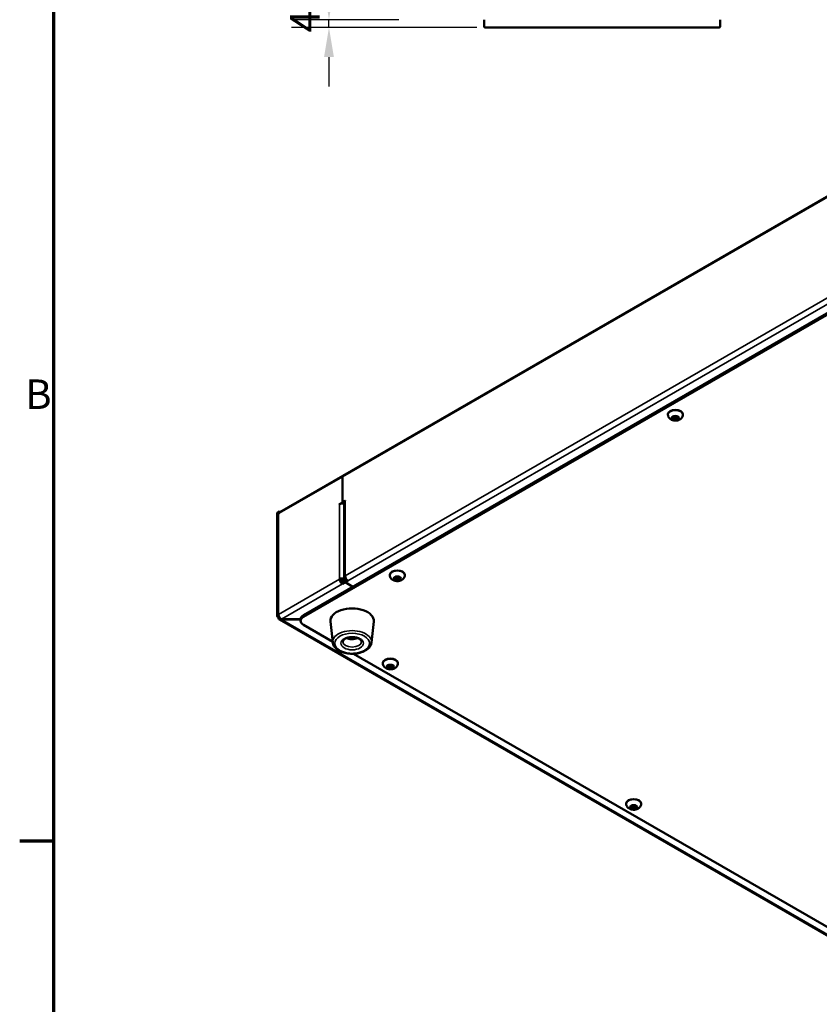
# Model space of a CAD drawing. Units: millimetres. Extents: x 0 to 2520, y 0 to 1782.
# Drawn here: x 43 to 449, y 362 to 864 of the extents above; entities that cross this region are included whole.
import ezdxf

# ---------------------------------------------------------------- set-up
doc = ezdxf.new("R2010")
doc.units = ezdxf.units.MM
doc.header["$LTSCALE"] = 6
for name, color, linetype, lineweight in [('Border (ISO)', 7, 'Continuous', 70), ('Dimension (ISO)', 7, 'Continuous', 25), ('Symbol (ISO)', 7, 'Continuous', 25), ('Visible (ISO)', 7, 'Continuous', 50), ('Visible Narrow (ISO)', 7, 'Continuous', 35)]:
    doc.layers.add(name, color=color, linetype=linetype, lineweight=lineweight)
doc.styles.add('Note Text (DIN)', font='isocpeur.ttf')
doc.dimstyles.new('Bemaßung Höller', dxfattribs={"dimscale": 6, "dimtxt": 2.5, "dimasz": 2.5, "dimexe": 3.175, "dimexo": 0.8, "dimgap": 0.8, "dimtad": 1, "dimdec": 1, "dimrnd": 1e-08, "dimtxsty": 'Note Text (DIN)', "dimcen": 0.09, "dimdle": 10, "dimclrd": 256, "dimclre": 256, "dimclrt": 256, "dimadec": 1, "dimazin": 2, "dimtfac": 1, "dimtmove": 0, "dimatfit": 3, "dimfxl": 0, "dimtolj": 1, "dimtzin": 0, "dimlwd": -1, "dimlwe": -1, "dimarcsym": 0})
doc.dimstyles.new('Default - Method 2a (DIN)$7', dxfattribs={"dimscale": 6, "dimtxt": 2.5, "dimasz": 2.5, "dimexe": 3.175, "dimexo": 0.8, "dimgap": 0.8, "dimtad": 1, "dimtih": 1, "dimtoh": 1, "dimrnd": 1e-08, "dimtxsty": 'Note Text (DIN)', "dimcen": 0.09, "dimdle": 10, "dimclrd": 256, "dimclre": 256, "dimclrt": 256, "dimazin": 2, "dimtfac": 1, "dimtmove": 0, "dimatfit": 3, "dimfxl": 0, "dimtolj": 1, "dimlwd": -1, "dimlwe": -1, "dimarcsym": 0})

# ---------------------------------------------------------------- blocks, each defined once
blk = doc.blocks.new('Borders Vorgaberahmen')
at = {"layer": 'Border (ISO)'}
blk.add_line((10, 74.25), (7.1, 74.25), dxfattribs=at)
at = {"layer": 'Border (ISO)', "flags": 128}
blk.add_lwpolyline([(10, 10), (10, 287)], dxfattribs=at)
at = {"layer": 'Border (ISO)', "insert": (7.566, 110.125), "char_height": 2.5, "attachment_point": 7, "style": 'Note Text (DIN)'}
blk.add_mtext('B', dxfattribs=at)
blk = doc.blocks.new('*D4')
at = {"layer": 'Defpoints', "color": 0}
for p in [(199.88, 863.52), (240.16, 863.52), (279.81, 859.52)]:
    blk.add_point(p, dxfattribs=at)
at = {"layer": 'Dimension (ISO)'}
for p, q in [((199.88, 878.52), (199.88, 893.52)), ((235.36, 863.52), (180.83, 863.52)), ((199.88, 859.52), (199.88, 863.52)), ((275.01, 859.52), (180.83, 859.52)), ((199.88, 844.52), (199.88, 829.52))]:
    blk.add_line(p, q, dxfattribs=at)
for points in [[(197.38, 878.52), (202.38, 878.52), (199.88, 863.52)], [(197.38, 844.52), (202.38, 844.52), (199.88, 859.52)]]:
    blk.add_solid(points, dxfattribs=at)
at = {"layer": 'Dimension (ISO)', "insert": (180.08, 857.02), "char_height": 15, "attachment_point": 1, "rotation": 90, "style": 'Note Text (DIN)'}
blk.add_mtext('\\A1;4', dxfattribs=at)

msp = doc.modelspace()

# ---------------------------------------------------------------- linework, layer by layer
at = {"layer": 'Visible (ISO)'}
for p, q in [((278.81, 863.52), (278.81, 860.02)), ((398.81, 860.02), (398.81, 863.52)), ((279.81, 859.52), (279.31, 859.52)), ((279.81, 859.52), (397.81, 859.52)), ((398.31, 859.52), (397.81, 859.52)), ((206.96, 631.46), (524.45, 814.77)), ((554.6, 772.76), (186.9, 560.47)), ((186.9, 559.65), (554.6, 771.94)), ((372.25, 662.49), (372.25, 662.74)), ((374.66, 661.16), (375.68, 661.74)), ((375.03, 661.37), (375.03, 660.35)), ((375.68, 661.74), (377.07, 661.53)), ((377.07, 661.53), (377.45, 660.72)), ((379.85, 662.49), (379.85, 662.74)), ((375.03, 660.35), (374.66, 661.16)), ((376.42, 660.13), (375.03, 660.35)), ((376.42, 661.2), (376.42, 660.13)), ((377.45, 660.72), (376.42, 660.13)), ((174.86, 612.93), (206.96, 631.46)), ((206.7, 630.89), (206.7, 617.91)), ((206.7, 617.91), (206.7, 630.89)), ((205.25, 617.07), (206.7, 617.91)), ((205.28, 617.01), (205.25, 616.99)), ((206.7, 617.91), (208.15, 618.75)), ((206.7, 617.91), (207.41, 617.5)), ((207.41, 617.5), (206.7, 617.91)), ((207.41, 617.5), (207.1, 617.33)), ((207.53, 617.57), (207.41, 617.5)), ((207.53, 617.83), (207.53, 579.66)), ((208.15, 618.67), (208.11, 618.64)), ((173.59, 560.06), (173.59, 612.32)), ((174.17, 613.13), (174.53, 613.34)), ((174.53, 612.28), (174.53, 613.34)), ((174.53, 613.34), (175.04, 613.04)), ((174.6, 612.36), (174.6, 612.32)), ((205.99, 578.43), (205.28, 578.84)), ((206.7, 577.21), (208.11, 578.02)), ((206.7, 576.39), (206.7, 577.21)), ((208.11, 577.21), (206.7, 576.39)), ((208.11, 578.02), (207.41, 578.43)), ((208.82, 578.43), (208.11, 578.84)), ((208.11, 578.84), (208.82, 578.43)), ((208.11, 578.02), (208.95, 578.5)), ((208.11, 578.02), (208.11, 577.21)), ((208.11, 577.21), (208.11, 578.02)), ((209.53, 578.02), (208.11, 577.21)), ((208.11, 577.21), (212, 574.96)), ((212, 574.96), (208.11, 577.21)), ((230.83, 580.84), (230.83, 581.09)), ((233.24, 579.51), (234.26, 580.09)), ((233.61, 578.7), (233.24, 579.51)), ((233.61, 579.72), (233.61, 578.7)), ((235, 578.48), (233.61, 578.7)), ((234.26, 580.09), (235.65, 579.88)), ((235, 579.55), (235, 578.48)), ((236.02, 579.07), (235, 578.48)), ((235.65, 579.88), (236.02, 579.07)), ((238.43, 580.84), (238.43, 581.09)), ((174.17, 559.24), (174.64, 559.51)), ((882.35, 149.7), (174.64, 558.3)), ((175.69, 558.49), (175.69, 558.37)), ((185.44, 558.49), (175.69, 558.49)), ((175.69, 558.37), (185.44, 558.37)), ((185.44, 558.43), (185.44, 557.61)), ((201.81, 546.57), (200.67, 557.22)), ((221.48, 546.57), (222.63, 557.22)), ((201.77, 546.99), (186.9, 555.57)), ((211.91, 549.07), (210.94, 549.29)), ((211.91, 549.31), (211.91, 549.07)), ((212.38, 549.29), (211.91, 549.07)), ((873.52, 159.15), (212.32, 540.9)), ((227.29, 535.93), (227.29, 536.18)), ((234.89, 535.93), (234.89, 536.18)), ((229.7, 534.6), (230.72, 535.19)), ((230.07, 533.79), (229.7, 534.6)), ((230.07, 534.81), (230.07, 533.79)), ((231.47, 533.58), (230.07, 533.79)), ((230.72, 535.19), (232.11, 534.97)), ((231.47, 534.64), (231.47, 533.58)), ((232.49, 534.17), (231.47, 533.58)), ((232.11, 534.97), (232.49, 534.17)), ((351.04, 464.49), (351.04, 464.74)), ((353.44, 463.15), (354.46, 463.74)), ((353.82, 462.35), (353.44, 463.15)), ((353.82, 463.37), (353.82, 462.35)), ((355.21, 462.13), (353.82, 462.35)), ((354.46, 463.74), (355.86, 463.53)), ((355.21, 463.2), (355.21, 462.13)), ((356.23, 462.72), (355.21, 462.13)), ((355.86, 463.53), (356.23, 462.72)), ((358.64, 464.49), (358.64, 464.74))]:
    msp.add_line(p, q, dxfattribs=at)
for centre, start, end in [((279.31, 860.02), 180, 270), ((398.31, 860.02), 270, 0)]:
    msp.add_arc(centre, 0.5, start, end, dxfattribs=at)
for centre, major_axis, start_param, end_param in [((376.05, 662.74), (-3.8, 0), 3.141593, 6.283185), ((207.58, 630.38), (-0.63, 1.08), 0, 0.785398), ((207.58, 630.38), (-0.63, 1.08), 0, 0.785398), ((205.25, 617.03), (-0.025, -0.0433), 3.926991, 7.068583), ((206.7, 616.2), (2, 0), 1.143718, 2.356194), ((209.53, 617.83), (-2, 0), 5.497787, 6.283185), ((208.15, 618.71), (0.025, 0.0433), 3.926991, 7.068583), ((175.59, 612.32), (-2, 0), 5.497787, 6.283185), ((174.56, 612.3), (-0.025, -0.0433), 5.497787, 8.63938), ((175.48, 611.85), (-0.62, 1.08), 0, 0.785398), ((234.63, 581.09), (-3.8, 0), 3.141593, 6.283185), ((206.7, 578.02), (-2, 0), 3.926991, 5.497787), ((206.7, 578.02), (-1, 1.73), 0.785398, 2.356194), ((206.7, 578.02), (-1, 0), 3.926991, 5.497787), ((206.7, 578.02), (0.5, -0.866), 3.926991, 5.497787), ((209.53, 579.66), (-2, 0), 5.497787, 7.068583), ((209.53, 579.66), (1, -1.73), 3.926991, 5.497787), ((211.65, 557.61), (-11, 0), 3.079689, 6.345089), ((175.59, 560.06), (-2, 0), 5.497787, 7.068583), ((190.44, 558.43), (-5, 0), 5.497787, 6.283185), ((190.44, 557.61), (-5, 0), 5.497787, 7.068583), ((231.09, 536.18), (-3.8, 0), 3.141593, 6.283185), ((354.84, 464.74), (-3.8, 0), 3.141593, 6.283185)]:
    msp.add_ellipse(centre, major_axis=major_axis, ratio=0.57735, start_param=start_param, end_param=end_param, dxfattribs=at)
for points, knots in [([(379.85, 662.49), (379.85, 662.2), (379.8, 661.92), (379.62, 661.38), (379.48, 661.13), (379.12, 660.66), (378.9, 660.45), (378.36, 660.06), (378.04, 659.9), (377.31, 659.63), (376.91, 659.55), (376.09, 659.48), (375.67, 659.49), (374.85, 659.62), (374.45, 659.73), (373.68, 660.09), (373.32, 660.32), (372.76, 660.92), (372.55, 661.24), (372.31, 661.88), (372.25, 662.19), (372.25, 662.49)], [4.45059, 4.45059, 4.45059, 4.45059, 4.646549, 4.646549, 4.857736, 4.857736, 5.117105, 5.117105, 5.46082, 5.46082, 5.870977, 5.870977, 6.284441, 6.284441, 6.699124, 6.699124, 7.096816, 7.096816, 7.383803, 7.383803, 7.592182, 7.592182, 7.592182, 7.592182]), ([(238.43, 580.84), (238.43, 580.55), (238.38, 580.27), (238.19, 579.73), (238.06, 579.48), (237.7, 579.01), (237.48, 578.8), (236.94, 578.41), (236.62, 578.25), (235.89, 577.98), (235.49, 577.9), (234.67, 577.83), (234.25, 577.84), (233.43, 577.97), (233.03, 578.08), (232.26, 578.44), (231.9, 578.67), (231.34, 579.27), (231.12, 579.59), (230.89, 580.23), (230.83, 580.54), (230.83, 580.84)], [4.45059, 4.45059, 4.45059, 4.45059, 4.646549, 4.646549, 4.857736, 4.857736, 5.117105, 5.117105, 5.46082, 5.46082, 5.870977, 5.870977, 6.284441, 6.284441, 6.699124, 6.699124, 7.096816, 7.096816, 7.383803, 7.383803, 7.592182, 7.592182, 7.592182, 7.592182]), ([(175.69, 558.49), (175.13, 558.78), (174.58, 559.45), (174.33, 560.13), (174.24, 560.39), (174.18, 560.65), (174.17, 560.88)], [0, 0, 0, 0, 1.135812, 1.135812, 1.135812, 1.570796, 1.570796, 1.570796, 1.570796]), ([(174.17, 559.24), (174.2, 558.61), (174.55, 558.19), (175.06, 558.19), (175.26, 558.2), (175.47, 558.26), (175.69, 558.37)], [0, 0, 0, 0, 1.135812, 1.135812, 1.135812, 1.570796, 1.570796, 1.570796, 1.570796]), ([(221.48, 546.57), (221.42, 545.96), (221.21, 545.36), (220.52, 544.21), (220.01, 543.66), (218.74, 542.66), (217.94, 542.21), (216.16, 541.5), (215.17, 541.24), (213.13, 540.92), (212.07, 540.85), (209.97, 540.94), (208.94, 541.08), (206.98, 541.56), (206.06, 541.89), (204.42, 542.75), (203.7, 543.27), (202.59, 544.45), (202.19, 545.1), (201.89, 546.06), (201.84, 546.32), (201.81, 546.57)], [5.55969, 5.55969, 5.55969, 5.55969, 5.829892, 5.829892, 6.131336, 6.131336, 6.464035, 6.464035, 6.801083, 6.801083, 7.135425, 7.135425, 7.468939, 7.468939, 7.80429, 7.80429, 8.141606, 8.141606, 8.464264, 8.464264, 8.577476, 8.577476, 8.577476, 8.577476]), ([(206.9, 547), (206.9, 547.15), (206.93, 547.31), (207.14, 547.7), (207.34, 547.94), (207.89, 548.37), (208.2, 548.56), (208.94, 548.89), (209.37, 549.03), (210.29, 549.23), (210.79, 549.29), (211.81, 549.33), (212.33, 549.31), (213.32, 549.17), (213.79, 549.06), (214.64, 548.78), (215.01, 548.61), (215.62, 548.23), (215.86, 548.03), (216.2, 547.64), (216.31, 547.45), (216.39, 547.18), (216.4, 547.09), (216.4, 547)], [2.356194, 2.356194, 2.356194, 2.356194, 2.644547, 2.644547, 2.991503, 2.991503, 3.276872, 3.276872, 3.565013, 3.565013, 3.859358, 3.859358, 4.156729, 4.156729, 4.452937, 4.452937, 4.74398, 4.74398, 5.029015, 5.029015, 5.325538, 5.325538, 5.497787, 5.497787, 5.497787, 5.497787]), ([(214.35, 548.88), (214.14, 548.77), (213.93, 548.68), (213.23, 548.42), (212.72, 548.32), (211.7, 548.23), (211.18, 548.25), (210.15, 548.41), (209.65, 548.55), (209.09, 548.81), (209.02, 548.84), (208.95, 548.88)], [4.130194, 4.130194, 4.130194, 4.130194, 4.306221, 4.306221, 4.716227, 4.716227, 5.129408, 5.129408, 5.543819, 5.543819, 5.602498, 5.602498, 5.602498, 5.602498]), ([(234.89, 535.93), (234.89, 535.65), (234.84, 535.36), (234.66, 534.82), (234.52, 534.57), (234.17, 534.1), (233.94, 533.89), (233.4, 533.5), (233.08, 533.34), (232.36, 533.08), (231.95, 532.99), (231.13, 532.92), (230.72, 532.93), (229.9, 533.06), (229.49, 533.17), (228.73, 533.53), (228.36, 533.77), (227.8, 534.36), (227.59, 534.68), (227.35, 535.33), (227.29, 535.63), (227.29, 535.93)], [4.45059, 4.45059, 4.45059, 4.45059, 4.646549, 4.646549, 4.857736, 4.857736, 5.117105, 5.117105, 5.46082, 5.46082, 5.870977, 5.870977, 6.284441, 6.284441, 6.699124, 6.699124, 7.096816, 7.096816, 7.383803, 7.383803, 7.592182, 7.592182, 7.592182, 7.592182]), ([(358.64, 464.49), (358.64, 464.2), (358.59, 463.92), (358.4, 463.38), (358.26, 463.13), (357.91, 462.66), (357.69, 462.45), (357.15, 462.06), (356.83, 461.89), (356.1, 461.63), (355.7, 461.55), (354.88, 461.48), (354.46, 461.49), (353.64, 461.62), (353.24, 461.73), (352.47, 462.09), (352.1, 462.32), (351.54, 462.92), (351.33, 463.24), (351.1, 463.88), (351.04, 464.19), (351.04, 464.49)], [4.45059, 4.45059, 4.45059, 4.45059, 4.646549, 4.646549, 4.857736, 4.857736, 5.117105, 5.117105, 5.46082, 5.46082, 5.870977, 5.870977, 6.284441, 6.284441, 6.699124, 6.699124, 7.096816, 7.096816, 7.383803, 7.383803, 7.592182, 7.592182, 7.592182, 7.592182])]:
    msp.add_open_spline(points, degree=3, knots=knots, dxfattribs=at)
for points, weights in [([(375.11, 661.42), (375.76, 661.46), (376.42, 661.2)], [1.01523736138, 1.14666441016, 1]), ([(376.42, 661.2), (376.68, 661.42), (376.89, 661.56)], [1, 1.07039454817, 1.07672477615]), ([(233.69, 579.77), (234.34, 579.81), (235, 579.55)], [1.01523736138, 1.14666441016, 1]), ([(235, 579.55), (235.25, 579.77), (235.47, 579.91)], [1, 1.07039454817, 1.07672477615]), ([(230.16, 534.86), (230.8, 534.9), (231.47, 534.64)], [1.01523736138, 1.14666441016, 1]), ([(231.47, 534.64), (231.72, 534.87), (231.94, 535)], [1, 1.07039454817, 1.07672477615]), ([(353.9, 463.42), (354.55, 463.46), (355.21, 463.2)], [1.01523736138, 1.14666441016, 1]), ([(355.21, 463.2), (355.46, 463.42), (355.68, 463.56)], [1, 1.07039454817, 1.07672477615])]:
    msp.add_rational_spline(points, weights, degree=2, dxfattribs=at)
at = {"layer": 'Visible Narrow (ISO)'}
for p, q in [((524.19, 814.2), (206.7, 630.89)), ((208.11, 580.47), (522.78, 762.14)), ((524.19, 759.69), (209.53, 578.02)), ((206.7, 630.89), (174.6, 612.36)), ((205.32, 617.03), (205.25, 617.07)), ((205.28, 578.84), (205.28, 617.01)), ((208.11, 618.64), (208.11, 580.47)), ((208.18, 618.73), (208.15, 618.75)), ((174.17, 613.13), (174.17, 560.88)), ((174.53, 612.28), (174.56, 612.26)), ((174.17, 560.88), (205.28, 578.84)), ((206.7, 576.39), (175.69, 558.49)), ((208.11, 578.84), (207.41, 578.43)), ((208.53, 579.08), (208.11, 578.84)), ((175.69, 558.37), (883.3, 149.83)), ((186.9, 559.65), (186.9, 560.47))]:
    msp.add_line(p, q, dxfattribs=at)
for centre, major_axis, start_param, end_param in [((376.05, 662.49), (3.8, 0), 0, 3.141593), ((234.63, 580.84), (3.8, 0), 0, 3.141593), ((211.65, 546.93), (9.86, 0), 6.221282, 9.486681), ((211.65, 547), (4.75, 0), 3.141593, 6.283185), ((211.65, 550.06), (-2.38, 0), 0.73533, 2.406263), ((231.09, 535.93), (3.8, 0), 0, 3.141593), ((354.84, 464.49), (3.8, 0), 0, 3.141593)]:
    msp.add_ellipse(centre, major_axis=major_axis, ratio=0.57735, start_param=start_param, end_param=end_param, dxfattribs=at)
for centre, major_axis in [((376.05, 660.94), (1.9, 0)), ((234.63, 579.29), (1.9, 0)), ((211.65, 546.18), (-8.86, 0)), ((211.65, 546.18), (-5.75, 0)), ((231.09, 534.38), (1.9, 0)), ((354.84, 462.94), (1.9, 0))]:
    msp.add_ellipse(centre, major_axis=major_axis, ratio=0.57735, dxfattribs=at)

# ---------------------------------------------------------------- block references
at = {"xscale": 6, "yscale": 6, "zscale": 6}
msp.add_blockref('Borders Vorgaberahmen', (0, 0), dxfattribs=at)

# ---------------------------------------------------------------- dimensions: what is measured, and where the dimension line sits
at = {"layer": 'Dimension (ISO)'}
dim = msp.add_linear_dim(base=(199.88, 863.52), p1=(279.81, 859.52), p2=(240.16, 863.52), angle=270, dimstyle='Bemaßung Höller', override={"dimgap": 0.8, "dimdec": 1, "dimtol": 0, "dimlim": 0, "dimtp": 0, "dimtm": 0, "dimtdec": 2, "dimtofl": 1, "dimatfit": 1}, dxfattribs=at)
dim.commit()
dim.dimension.update_dxf_attribs({"geometry": '*D4', "text_midpoint": (199.88, 861.52), "dimtype": 160})

# ---------------------------------------------------------------- leaders
at = {"layer": 'Symbol (ISO)', "annotation_type": 0, "has_hookline": 1, "hookline_direction": 1, "text_width": 430.5}
msp.add_leader([(680.86, 447.74), (594.62, 220.79), (579.62, 220.79)], dimstyle='Default - Method 2a (DIN)$7', override={"dimgap": 0, "dimtad": 1}, dxfattribs=at)

doc.saveas('drawing.dxf')
